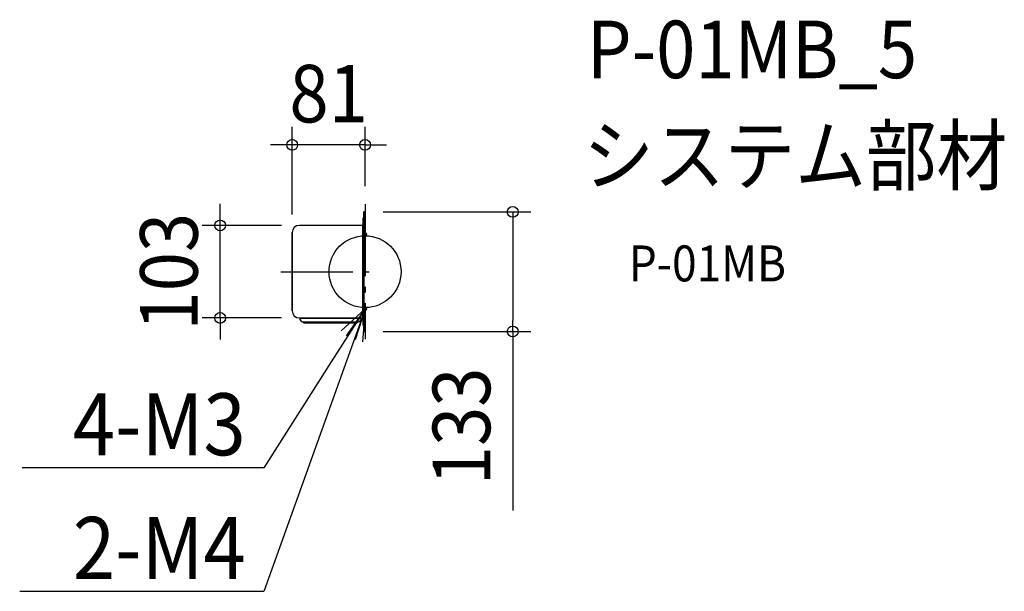
# Model space of a CAD drawing. Extents: x -384 to 711, y -356 to 280.
import ezdxf
from ezdxf.enums import TextEntityAlignment as Align

# ---------------------------------------------------------------- set-up
doc = ezdxf.new("R2010")
doc.units = 0
doc.header["$LTSCALE"] = 20
doc.header["$PDMODE"] = 3
doc.header["$PDSIZE"] = -2
doc.linetypes.add('DASHDOT', pattern=[5.5, 4, -0.6, 0.3, -0.6])
doc.layers.get('DEFPOINTS').update_dxf_attribs({"linetype": 'CONTINUOUS'})
for name, color, linetype in [('ARRANGE', 1, 'CONTINUOUS'), ('BASIS', 6, 'DASHDOT'), ('DETAIL', 5, 'CONTINUOUS'), ('ETC', 61, 'CONTINUOUS'), ('FIX', 11, 'CONTINUOUS'), ('NOTE', 4, 'CONTINUOUS'), ('OUTLINE', 3, 'CONTINUOUS'), ('SIZE', 30, 'CONTINUOUS')]:
    doc.layers.add(name, color=color, linetype=linetype)
doc.styles.get("Standard").update_dxf_attribs({"font": 'SIMPLEX.shx', "width": 0.9, "height": 64, "bigfont": 'BIGFONT.shx'})

msp = doc.modelspace()

# ---------------------------------------------------------------- linework, layer by layer
at = {"layer": 'ARRANGE', "color": 1, "linetype": 'CONTINUOUS'}
msp.add_circle((0, 0), 40, dxfattribs=at)
msp.add_point((0, 0), dxfattribs=at)
at = {"layer": 'BASIS', "color": 6, "linetype": 'DASHDOT'}
for p, q in [((0, 75), (0, -75)), ((-93.5, 0), (7.5, 0))]:
    msp.add_line(p, q, dxfattribs=at)
at = {"layer": 'DEFPOINTS', "color": 30, "linetype": 'CONTINUOUS'}
for p in [(-81, 141.1), (0, 75), (0, 66.5), (-161.1, 51.5), (-73, 51.5), (-81, 43.5), (-73, -51.5), (0, -66.5), (164.2, -66.5)]:
    msp.add_point(p, dxfattribs=at)
at = {"layer": 'DETAIL', "color": 5, "linetype": 'CONTINUOUS'}
for p, q in [((-1.2, 37), (-1.2, 66.5)), ((0, 66.5), (-1.2, 66.5)), ((0, 66.5), (0, 37)), ((-2.4, 59.5), (-2.4, 52.5)), ((-2.4, 59.5), (-1.2, 59.5)), ((-3.4, 51.5), (-73, 51.5)), ((-2.5, -52), (-2.5, 52)), ((-1.2, 52.5), (-2.4, 52.5)), ((-1.2, 52.3), (-1.3, 52)), ((-1.3, 52), (-1.3, -52)), ((-1.2, 45.9), (-1.3, 45.6)), ((-81, -43.5), (-81, 43.5)), ((-1.2, 43.3), (-1.3, 43.3)), ((-1.2, 39.3), (-1.3, 39.3)), ((-1.2, 38.6), (-1.3, 38.9)), ((-1.2, 37), (0, 37)), ((-1.2, -38.6), (-1.3, -38.9)), ((-1.2, -39.2), (-1.3, -39.2)), ((-1.2, -43.2), (-1.3, -43.2)), ((-1.2, -66.5), (-1.2, -37)), ((0, -37), (-1.2, -37)), ((0, -37), (0, -66.5)), ((-73, -51.5), (-3.4, -51.5)), ((-4.5, -52), (-72.5, -52)), ((-72.5, -52), (-72.5, -52)), ((-69, -52), (-69, -51.5)), ((-8, -52), (-8, -51.5)), ((-4.5, -52), (-4.5, -52)), ((-2.4, -52.5), (-1.2, -52.5)), ((-2.4, -52.5), (-2.4, -59.5)), ((-1.2, -45.9), (-1.3, -45.6)), ((-8, -56), (-69, -56)), ((-9, -57), (-68, -57)), ((-2.4, -59.5), (-1.2, -59.5)), ((-1.2, -66.5), (0, -66.5))]:
    msp.add_line(p, q, dxfattribs=at)
for centre, radius, start, end in [((-73, 43.5), 8, 90, 180), ((-3.4, 52.5), 1, 270, 359.9242), ((-73, -43.5), 8, 180, 270), ((-68.5, -52), 4, 180, 262.8192), ((-8.5, -52), 4, 277.1808, 0), ((-3.4, -52.5), 1, 0.0758, 90), ((-3.4, -52.5), 2.2, 0.0345, 13.1366), ((-68, -56), 1, 180, 270), ((-9, -56), 1, 270, 0)]:
    msp.add_arc(centre, radius, start, end, dxfattribs=at)
at = {"layer": 'FIX', "color": 11, "linetype": 'CONTINUOUS'}
for centre, radius in [((0, 41.8), 1.65), ((0, 41.2), 1.25), ((0, -41.8), 1.65), ((0, -41.3), 1.25)]:
    msp.add_circle(centre, radius, dxfattribs=at)
at = {"layer": 'NOTE', "color": 4, "linetype": 'CONTINUOUS'}
for p, q in [((0, -41.3), (-37.6, -100.3)), ((-26.7, -65.7), (0, -41.3)), ((0, -41.8), (-23.6, -107.6)), ((-20.7, -71.5), (0, -41.8)), ((0, -41.3), (-10.9, -75.8)), ((0, -41.8), (-3, -77.9)), ((-37.6, -100.3), (-112.7, -218.1)), ((-23.6, -107.6), (-112.7, -355.7)), ((-132.7, -218.1), (-381.1, -218.1)), ((-112.7, -218.1), (-132.7, -218.1)), ((-132.7, -355.7), (-384, -355.7)), ((-112.7, -355.7), (-132.7, -355.7))]:
    msp.add_line(p, q, dxfattribs=at)
at = {"layer": 'OUTLINE', "color": 3, "linetype": 'CONTINUOUS'}
for p, q in [((0, 66.5), (-1.2, 66.5)), ((-1.2, 66.5), (-1.2, 59.5)), ((0, 37), (0, 66.5)), ((-1.2, 59.5), (-2.4, 59.5)), ((-2.4, 59.5), (-2.4, 52.5)), ((-3.4, 51.5), (-73, 51.5)), ((-81, 43.5), (-81, -43.5)), ((-1.3, -37), (-1.3, 37)), ((-1.3, 37), (0, 37)), ((0, -37), (-1.3, -37)), ((0, -66.5), (0, -37)), ((-73, -51.5), (-72.5, -51.5)), ((-4.5, -52), (-4.5, -51.5)), ((-4.5, -51.5), (-3.4, -51.5)), ((-2.4, -52.5), (-2.4, -59.5)), ((-68, -57), (-9, -57)), ((-2.4, -59.5), (-1.2, -59.5)), ((-1.2, -59.5), (-1.2, -66.5)), ((-1.2, -66.5), (0, -66.5))]:
    msp.add_line(p, q, dxfattribs=at)
for centre, radius, start, end in [((-73, 43.5), 8, 90, 180), ((-3.4, 52.5), 1, 270, 359.9242), ((-73, -43.5), 8, 180, 270), ((-68.5, -52), 4, 172.3661, 262.8192), ((-8.5, -52), 4, 277.1808, 0), ((-3.4, -52.5), 1, 359.9242, 90), ((-68, -56), 1, 180, 270), ((-9, -56), 1, 270, 0)]:
    msp.add_arc(centre, radius, start, end, dxfattribs=at)
at = {"layer": 'SIZE', "color": 30, "linetype": 'CONTINUOUS'}
for p, q in [((-81, 63.5), (-81, 161.1)), ((0, 95), (0, 161.1)), ((-93, 141.1), (-105, 141.1)), ((-81, 141.1), (-93, 141.1)), ((0, 141.1), (-81, 141.1)), ((0, 141.1), (12, 141.1)), ((12, 141.1), (24, 141.1)), ((-161.1, 63.5), (-161.1, 75.5)), ((20, 66.5), (184.2, 66.5)), ((164.2, 66.5), (164.2, 54.5)), ((-161.1, 51.5), (-161.1, 63.5)), ((-93, 51.5), (-181.1, 51.5)), ((-161.1, -51.5), (-161.1, 51.5)), ((164.2, 54.5), (164.2, -54.5)), ((-93, -51.5), (-181.1, -51.5)), ((-161.1, -51.5), (-161.1, -63.5)), ((164.2, -66.5), (164.2, -54.5)), ((-161.1, -63.5), (-161.1, -75.5)), ((20, -66.5), (184.2, -66.5)), ((164.2, -66.5), (164.2, -265.6))]:
    msp.add_line(p, q, dxfattribs=at)
for centre in [(-81, 141.1), (0, 141.1), (164.2, 66.5), (-161.1, 51.5), (-161.1, -51.5), (164.2, -66.5)]:
    msp.add_circle(centre, 6, dxfattribs=at)

# ---------------------------------------------------------------- texts
at = {"layer": 'ETC', "color": 61, "linetype": 'CONTINUOUS', "width": 0.9}
for s, height, p in [('P-01MB_5', 64, (246.7, 215.3)), ('システム部材', 64, (242.6, 97.3)), ('P-01MB', 40, (293.3, -10.8))]:
    msp.add_text(s, height=height, dxfattribs=at).set_placement(p)
at = {"layer": 'NOTE', "color": 4, "linetype": 'CONTINUOUS', "width": 0.9}
for s, p in [('%%u4-M3', (-132.7, -204.3)), ('%%u2-M4', (-132.7, -341.9))]:
    msp.add_text(s, height=69, dxfattribs=at).set_placement(p, align=Align.RIGHT)
at = {"layer": 'SIZE', "color": 30, "linetype": 'CONTINUOUS', "width": 0.9}
msp.add_text('81', height=64, dxfattribs=at).set_placement((-40.5, 166.1), align=Align.CENTER)
for s, p in [('103', (-186.1, 0)), ('133', (139.2, -172.1))]:
    msp.add_text(s, height=64, rotation=90, dxfattribs=at).set_placement(p, align=Align.CENTER)

doc.saveas('drawing.dxf')
